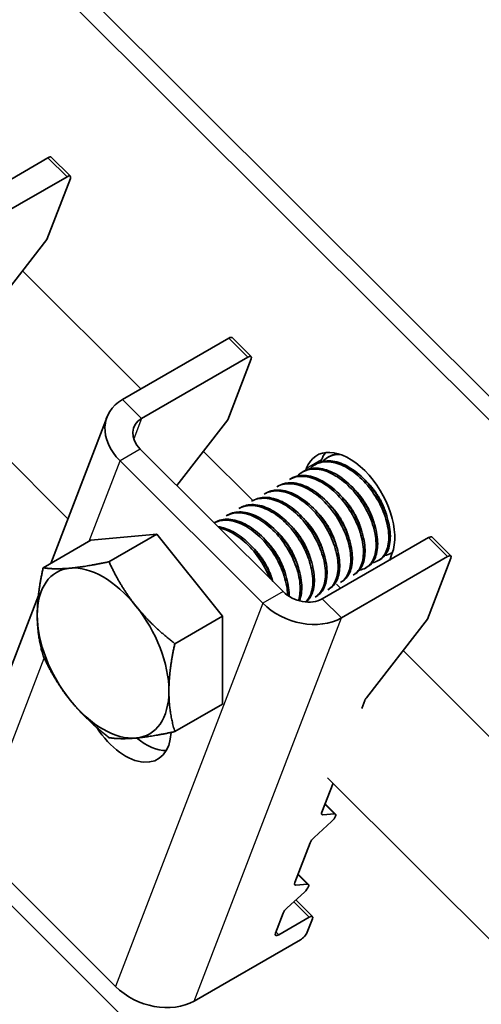
# Model space of a CAD drawing. Units: millimetres. Extents: x 26240 to 32540, y 26737 to 31192.
# Drawn here: x 28221 to 28254, y 28487 to 28555 of the extents above; entities that cross this region are included whole.
import ezdxf

# ---------------------------------------------------------------- set-up
doc = ezdxf.new("R2010")
doc.units = ezdxf.units.MM
doc.layers.add('Visible', color=7, linetype='Continuous', lineweight=35, true_color=0x22346e)
doc.layers.add('Visible Narrow', color=7, linetype='Continuous', lineweight=25, true_color=0x22346e)
doc.layers.add('ВИД', color=253, linetype='Continuous', lineweight=15)

msp = doc.modelspace()

# ---------------------------------------------------------------- linework, layer by layer
at = {"layer": 'Visible', "extrusion": (-0.707107, -0.407196, 0.578093)}
for p, q in [((28308.583, 28475.052), (28191.926, 28591.322)), ((28307.523, 28474.441), (28190.865, 28590.711)), ((28216.032, 28541.553), (28223.457, 28545.829)), ((28223.689, 28545.868), (28225.018, 28544.544)), ((28217.361, 28540.229), (28224.786, 28544.504)), ((28225.018, 28544.393), (28223.378, 28540.128)), ((28219.113, 28534.652), (28223.378, 28540.128)), ((28228.657, 28528.97), (28236.081, 28533.246)), ((28236.314, 28533.286), (28237.642, 28531.961)), ((28237.41, 28531.921), (28229.986, 28527.646)), ((28237.643, 28531.81), (28236.003, 28527.545)), ((28223.651, 28517.536), (28227.581, 28527.757)), ((28232.443, 28522.973), (28236.003, 28527.545)), ((28229.9, 28525.507), (28239.867, 28515.573)), ((28228.486, 28524.693), (28238.453, 28514.759)), ((28242.557, 28524.764), (28242.495, 28524.604)), ((28243.087, 28524.983), (28242.977, 28524.919)), ((28241.319, 28523.965), (28241.209, 28523.901)), ((28241.496, 28524.153), (28241.45, 28524.032)), ((28242.203, 28524.474), (28242.093, 28524.41)), ((28240.435, 28523.456), (28240.325, 28523.392)), ((28238.668, 28522.438), (28238.557, 28522.374)), ((28239.552, 28522.947), (28239.441, 28522.883)), ((28237.784, 28521.929), (28237.673, 28521.865)), ((28236.9, 28521.42), (28236.789, 28521.356)), ((28235.132, 28520.402), (28235.063, 28520.362)), ((28236.016, 28520.911), (28235.906, 28520.847)), ((28226.455, 28519.151), (28223.118, 28517.229)), ((28226.455, 28519.151), (28231.051, 28519.572)), ((28231.051, 28519.572), (28227.714, 28517.65)), ((28231.051, 28519.572), (28235.648, 28513.857)), ((28242.611, 28515.063), (28250.035, 28519.339)), ((28250.267, 28519.378), (28251.596, 28518.054)), ((28247.515, 28518.301), (28247.411, 28518.241)), ((28243.94, 28513.738), (28251.364, 28518.014)), ((28246.637, 28517.795), (28246.527, 28517.732)), ((28247.315, 28517.772), (28247.476, 28518.192)), ((28251.597, 28517.903), (28249.957, 28513.637)), ((28245.754, 28517.286), (28245.643, 28517.223)), ((28243.986, 28516.268), (28243.875, 28516.205)), ((28244.87, 28516.777), (28244.759, 28516.714)), ((28243.102, 28515.76), (28242.991, 28515.696)), ((28243.887, 28515.798), (28243.595, 28516.089)), ((28217.303, 28501.025), (28222.788, 28515.291)), ((28242.218, 28515.251), (28242.108, 28515.187)), ((28235.648, 28513.857), (28232.31, 28511.935)), ((28235.648, 28513.857), (28235.648, 28507.721)), ((28245.692, 28508.162), (28249.957, 28513.637)), ((28235.648, 28507.721), (28232.31, 28505.799)), ((28245.361, 28507.413), (28245.572, 28507.961)), ((28242.579, 28500.177), (28243.359, 28502.205)), ((28243.536, 28500.05), (28242.809, 28500.775)), ((28243.464, 28500.07), (28242.651, 28500.007)), ((28242.041, 28498.421), (28243.255, 28499.525)), ((28228.175, 28488.027), (28218.208, 28497.961)), ((28240.69, 28495.265), (28241.76, 28498.047)), ((28241.647, 28495.138), (28240.92, 28495.863)), ((28241.576, 28495.158), (28240.762, 28495.095)), ((28240.153, 28493.509), (28241.366, 28494.613)), ((28240.755, 28494.058), (28241.922, 28492.895)), ((28239.336, 28491.744), (28239.871, 28493.135)), ((28239.569, 28491.633), (28241.69, 28492.855)), ((28241.923, 28492.744), (28241.56, 28491.801)), ((28241.086, 28491.283), (28233.661, 28487.007))]:
    msp.add_line(p, q, dxfattribs=at)
at = {"layer": 'Visible'}
for centre, major_axis, ratio, start_param, end_param in [((28223.336, 28545.514), (0.353, 0.354), 0.346274, 0, 0.906867), ((28235.961, 28532.931), (0.353, 0.354), 0.346274, 0, 0.906867), ((28244.486, 28521.173), (-2.246, 3.9), 0.578093, 3.579859, 6.721451), ((28245.547, 28521.783), (-2.246, 3.9), 0.578093, 0.237474, 0.438266), ((28249.914, 28519.024), (0.353, 0.354), 0.346274, 0, 0.906867), ((28227.304, 28511.278), (-3.244, 5.633), 0.578093, 3.928925, 4.976122), ((28245.925, 28508.165), (0.353, 0.354), 0.346274, 1.911231, 2.477663), ((28230.289, 28508.59), (-2.246, 3.9), 0.578093, 2.154773, 2.822544), ((28242.932, 28500.381), (0.353, 0.354), 0.346274, 2.477663, 3.524861), ((28242.113, 28498.251), (0.353, 0.354), 0.346274, 1.430466, 2.477663), ((28241.044, 28495.469), (0.353, 0.354), 0.346274, 2.477663, 3.524861), ((28240.225, 28493.339), (0.353, 0.354), 0.346274, 1.430466, 2.477663), ((28239.69, 28491.948), (0.353, 0.354), 0.346274, 2.477663, 4.04846), ((28231.003, 28489.656), (-3.734, 1.436), 0.738852, 1.031118, 2.601914)]:
    msp.add_ellipse(centre, major_axis=major_axis, ratio=ratio, start_param=start_param, end_param=end_param, dxfattribs=at)
at = {"layer": 'Visible', "extrusion": (-9.99994e-17, 9.96674e-17, -1)}
for centre, start_param, end_param in [((28224.665, 28544.19), -0.906867, 0.663929), ((28237.289, 28531.607), -0.906867, 0.663929), ((28241.294, 28494.784), -0.383268, 1.711127)]:
    msp.add_ellipse(centre, major_axis=(0.353, 0.354), ratio=0.346274, start_param=start_param, end_param=end_param, dxfattribs=at)
at = {"layer": 'Visible', "extrusion": (7.98765e-17, 2.07738e-16, -1)}
msp.add_ellipse((28231.315, 28526.321), major_axis=(-3.734, 1.436), ratio=0.738852, start_param=-1.031118, end_param=0.539678, dxfattribs=at)
at = {"layer": 'Visible', "extrusion": (1.05637e-16, 2.74734e-16, -1)}
msp.add_ellipse((28231.315, 28526.321), major_axis=(-1.867, 0.718), ratio=0.738852, start_param=-1.031118, end_param=0.539678, dxfattribs=at)
at = {"layer": 'Visible', "extrusion": (1.66599e-19, -1.66045e-19, -1)}
for centre, start_param, end_param in [((28251.243, 28517.7), -0.906867, 0.663929), ((28243.183, 28499.696), -0.383268, 1.711127), ((28241.207, 28491.597), 0.663929, 2.234726)]:
    msp.add_ellipse(centre, major_axis=(0.353, 0.354), ratio=0.346274, start_param=start_param, end_param=end_param, dxfattribs=at)
at = {"layer": 'Visible', "extrusion": (2.68535e-16, 1.54639e-16, -1)}
for start_param, end_param in [(-0.787332, 0.259866), (2.354261, 3.401458)]:
    msp.add_ellipse((28227.304, 28511.278), major_axis=(-3.244, 5.633), ratio=0.578093, start_param=start_param, end_param=end_param, dxfattribs=at)
at = {"layer": 'Visible', "extrusion": (-4.32453e-17, -2.49033e-17, -1)}
for start_param, end_param in [(0.259866, 1.307063), (3.401458, 4.448656)]:
    msp.add_ellipse((28227.304, 28511.278), major_axis=(-3.244, 5.633), ratio=0.578093, start_param=start_param, end_param=end_param, dxfattribs=at)
at = {"layer": 'Visible', "extrusion": (5.92587e-17, 1.54116e-16, -1)}
for major_axis in [(-1.867, 0.718), (-3.734, 1.436)]:
    msp.add_ellipse((28241.282, 28516.387), major_axis=major_axis, ratio=0.738852, start_param=3.681271, end_param=5.252067, dxfattribs=at)
at = {"layer": 'Visible', "extrusion": (3.43632e-16, 1.97885e-16, -1)}
msp.add_ellipse((28227.304, 28511.278), major_axis=(-3.244, 5.633), ratio=0.578093, start_param=4.448656, end_param=5.495853, dxfattribs=at)
at = {"layer": 'Visible', "extrusion": (2.2529e-16, 1.29736e-16, -1)}
msp.add_ellipse((28228.875, 28507.775), major_axis=(-2.246, 3.9), ratio=0.578093, start_param=2.408745, end_param=4.609736, dxfattribs=at)
at = {"layer": 'Visible', "extrusion": (5.01663e-17, -4.99997e-17, -1)}
msp.add_ellipse((28241.569, 28492.541), major_axis=(0.353, 0.354), ratio=0.346274, start_param=-0.906867, end_param=0.663929, dxfattribs=at)
at = {"layer": 'Visible'}
for points, knots in [([(28243.718, 28525.185), (28243.542, 28525.166), (28243.376, 28525.121), (28243.176, 28525.031), (28243.131, 28525.008), (28243.087, 28524.983)], [-40.3467096, -40.3467096, -40.3467096, -40.3467096, -40.2647141, -40.2647141, -40.2401083, -40.2401083, -40.2401083, -40.2401083]), ([(28241.739, 28524.13), (28241.848, 28524.245), (28241.971, 28524.341), (28242.393, 28524.579), (28242.732, 28524.647), (28243.46, 28524.588), (28243.839, 28524.469), (28244.615, 28524.056), (28245.008, 28523.761), (28245.728, 28523.051), (28246.049, 28522.648), (28246.606, 28521.758), (28246.834, 28521.279), (28247.147, 28520.345), (28247.234, 28519.9), (28247.265, 28519.064), (28247.207, 28518.687), (28246.952, 28518.089), (28246.764, 28517.867), (28246.393, 28517.656), (28246.25, 28517.607), (28246.097, 28517.585)], [-21.64875, -21.64875, -21.64875, -21.64875, -21.572679, -21.572679, -21.410425, -21.410425, -21.254338, -21.254338, -21.091982, -21.091982, -20.9358, -20.9358, -20.773342, -20.773342, -20.617063, -20.617063, -20.454504, -20.454504, -20.298129, -20.298129, -20.214017, -20.214017, -20.214017, -20.214017]), ([(28246.637, 28517.795), (28246.825, 28517.903), (28246.981, 28518.063), (28247.256, 28518.541), (28247.344, 28518.888), (28247.375, 28519.678), (28247.32, 28520.11), (28247.07, 28521.027), (28246.872, 28521.505), (28246.367, 28522.412), (28246.068, 28522.833), (28245.383, 28523.591), (28245.003, 28523.918), (28244.234, 28524.406), (28243.853, 28524.568), (28243.108, 28524.718), (28242.753, 28524.699), (28242.359, 28524.555), (28242.279, 28524.517), (28242.203, 28524.474)], [-38.976065, -38.976065, -38.976065, -38.976065, -38.854934, -38.854934, -38.695454, -38.695454, -38.541432, -38.541432, -38.382071, -38.382071, -38.228071, -38.228071, -38.06883, -38.06883, -37.914843, -37.914843, -37.755724, -37.755724, -37.712854, -37.712854, -37.712854, -37.712854]), ([(28242.623, 28524.639), (28242.728, 28524.75), (28242.846, 28524.844), (28243.239, 28525.07), (28243.547, 28525.143), (28243.884, 28525.132)], [-19.094051, -19.094051, -19.094051, -19.094051, -19.0204145, -19.0204145, -18.8698441, -18.8698441, -18.8698441, -18.8698441]), ([(28240.855, 28523.621), (28240.971, 28523.744), (28241.103, 28523.845), (28241.539, 28524.079), (28241.88, 28524.141), (28242.61, 28524.071), (28242.989, 28523.946), (28243.765, 28523.524), (28244.157, 28523.225), (28244.872, 28522.509), (28245.191, 28522.104), (28245.741, 28521.212), (28245.966, 28520.733), (28246.272, 28519.801), (28246.354, 28519.357), (28246.379, 28518.526), (28246.317, 28518.153), (28246.056, 28517.562), (28245.865, 28517.344), (28245.497, 28517.142), (28245.36, 28517.097), (28245.213, 28517.076)], [-24.193074, -24.193074, -24.193074, -24.193074, -24.112303, -24.112303, -23.950871, -23.950871, -23.795539, -23.795539, -23.634003, -23.634003, -23.478579, -23.478579, -23.316939, -23.316939, -23.161422, -23.161422, -22.999679, -22.999679, -22.844068, -22.844068, -22.76402, -22.76402, -22.76402, -22.76402]), ([(28245.753, 28517.286), (28245.908, 28517.375), (28246.041, 28517.5), (28246.323, 28517.905), (28246.43, 28518.232), (28246.5, 28518.991), (28246.466, 28519.414), (28246.255, 28520.319), (28246.077, 28520.794), (28245.605, 28521.71), (28245.32, 28522.142), (28244.657, 28522.929), (28244.286, 28523.273), (28243.523, 28523.805), (28243.14, 28523.993), (28242.386, 28524.197), (28242.024, 28524.206), (28241.566, 28524.085), (28241.438, 28524.033), (28241.319, 28523.965)], [-36.450169, -36.450169, -36.450169, -36.450169, -36.350416, -36.350416, -36.191923, -36.191923, -36.037806, -36.037806, -35.879441, -35.879441, -35.725264, -35.725264, -35.567027, -35.567027, -35.412779, -35.412779, -35.25467, -35.25467, -35.187766, -35.187766, -35.187766, -35.187766]), ([(28239.441, 28522.883), (28239.494, 28522.914), (28239.55, 28522.941), (28239.91, 28523.094), (28240.26, 28523.129), (28241, 28523.008), (28241.38, 28522.859), (28242.152, 28522.395), (28242.537, 28522.078), (28243.233, 28521.335), (28243.539, 28520.919), (28244.061, 28520.017), (28244.269, 28519.539), (28244.54, 28518.616), (28244.605, 28518.18), (28244.595, 28517.374), (28244.516, 28517.017), (28244.247, 28516.502), (28244.079, 28516.322), (28243.875, 28516.205)], [-29.1847, -29.1847, -29.1847, -29.1847, -29.154629, -29.154629, -28.994934, -28.994934, -28.840837, -28.840837, -28.681027, -28.681027, -28.526879, -28.526879, -28.366954, -28.366954, -28.21275, -28.21275, -28.052712, -28.052712, -27.920723, -27.920723, -27.920723, -27.920723]), ([(28243.986, 28516.269), (28244.063, 28516.313), (28244.136, 28516.367), (28244.414, 28516.626), (28244.564, 28516.908), (28244.721, 28517.595), (28244.732, 28517.991), (28244.611, 28518.865), (28244.476, 28519.336), (28244.078, 28520.265), (28243.825, 28520.714), (28243.215, 28521.557), (28242.86, 28521.941), (28242.115, 28522.563), (28241.734, 28522.8), (28240.965, 28523.115), (28240.584, 28523.183), (28239.985, 28523.134), (28239.755, 28523.064), (28239.552, 28522.947)], [-31.400606, -31.400606, -31.400606, -31.400606, -31.350615, -31.350615, -31.191743, -31.191743, -31.037754, -31.037754, -30.878758, -30.878758, -30.724774, -30.724774, -30.565656, -30.565656, -30.411668, -30.411668, -30.252427, -30.252427, -30.137689, -30.137689, -30.137689, -30.137689]), ([(28240.325, 28523.392), (28240.353, 28523.408), (28240.382, 28523.424), (28240.707, 28523.584), (28241.052, 28523.635), (28241.786, 28523.546), (28242.165, 28523.412), (28242.94, 28522.974), (28243.329, 28522.668), (28244.037, 28521.942), (28244.351, 28521.533), (28244.891, 28520.636), (28245.11, 28520.158), (28245.402, 28519.229), (28245.478, 28518.788), (28245.489, 28517.967), (28245.421, 28517.599), (28245.159, 28517.042), (28244.981, 28516.842), (28244.759, 28516.714)], [-26.655454, -26.655454, -26.655454, -26.655454, -26.639425, -26.639425, -26.478838, -26.478838, -26.324206, -26.324206, -26.163511, -26.163511, -26.008798, -26.008798, -25.847996, -25.847996, -25.693199, -25.693199, -25.53229, -25.53229, -25.388548, -25.388548, -25.388548, -25.388548]), ([(28244.87, 28516.778), (28244.985, 28516.844), (28245.089, 28516.931), (28245.371, 28517.258), (28245.5, 28517.559), (28245.616, 28518.282), (28245.605, 28518.694), (28245.44, 28519.584), (28245.285, 28520.054), (28244.853, 28520.977), (28244.582, 28521.422), (28243.946, 28522.238), (28243.586, 28522.6), (28242.832, 28523.182), (28242.447, 28523.399), (28241.682, 28523.661), (28241.31, 28523.701), (28240.779, 28523.613), (28240.599, 28523.55), (28240.436, 28523.456)], [-33.925467, -33.925467, -33.925467, -33.925467, -33.850775, -33.850775, -33.693303, -33.693303, -33.538375, -33.538375, -33.381025, -33.381025, -33.225945, -33.225945, -33.068717, -33.068717, -32.913476, -32.913476, -32.755239, -32.755239, -32.663129, -32.663129, -32.663129, -32.663129]), ([(28238.557, 28522.374), (28238.647, 28522.426), (28238.742, 28522.468), (28239.156, 28522.606), (28239.513, 28522.616), (28240.261, 28522.449), (28240.642, 28522.279), (28241.41, 28521.776), (28241.787, 28521.444), (28242.465, 28520.677), (28242.76, 28520.252), (28243.255, 28519.342), (28243.446, 28518.865), (28243.684, 28517.952), (28243.732, 28517.523), (28243.69, 28516.742), (28243.596, 28516.401), (28243.318, 28515.946), (28243.168, 28515.798), (28242.991, 28515.696)], [-31.710151, -31.710151, -31.710151, -31.710151, -31.659664, -31.659664, -31.500934, -31.500934, -31.346984, -31.346984, -31.188129, -31.188129, -31.034192, -31.034192, -30.875213, -30.875213, -30.721279, -30.721279, -30.562177, -30.562177, -30.447734, -30.447734, -30.447734, -30.447734]), ([(28243.102, 28515.76), (28243.149, 28515.786), (28243.193, 28515.817), (28243.464, 28516.027), (28243.631, 28516.29), (28243.822, 28516.948), (28243.85, 28517.332), (28243.764, 28518.192), (28243.645, 28518.662), (28243.276, 28519.594), (28243.035, 28520.047), (28242.445, 28520.91), (28242.097, 28521.308), (28241.36, 28521.962), (28240.98, 28522.217), (28240.207, 28522.571), (28239.82, 28522.659), (28239.17, 28522.644), (28238.901, 28522.572), (28238.668, 28522.438)], [-28.8741, -28.8741, -28.8741, -28.8741, -28.843976, -28.843976, -28.684146, -28.684146, -28.529963, -28.529963, -28.370019, -28.370019, -28.215781, -28.215781, -28.055724, -28.055724, -27.901426, -27.901426, -27.741256, -27.741256, -27.609508, -27.609508, -27.609508, -27.609508]), ([(28237.673, 28521.865), (28237.807, 28521.942), (28237.953, 28521.999), (28238.434, 28522.109), (28238.798, 28522.09), (28239.555, 28521.868), (28239.94, 28521.67), (28240.699, 28521.121), (28241.066, 28520.773), (28241.721, 28519.977), (28242.003, 28519.538), (28242.461, 28518.62), (28242.631, 28518.149), (28242.829, 28517.248), (28242.855, 28516.826), (28242.77, 28516.077), (28242.656, 28515.758), (28242.373, 28515.38), (28242.249, 28515.268), (28242.107, 28515.187)], [-34.234127, -34.234127, -34.234127, -34.234127, -34.15866, -34.15866, -34.001146, -34.001146, -33.846374, -33.846374, -33.688985, -33.688985, -33.534068, -33.534068, -33.376802, -33.376802, -33.221731, -33.221731, -33.063637, -33.063637, -32.972217, -32.972217, -32.972217, -32.972217]), ([(28242.218, 28515.251), (28242.244, 28515.265), (28242.269, 28515.281), (28242.531, 28515.46), (28242.71, 28515.711), (28242.924, 28516.349), (28242.963, 28516.724), (28242.901, 28517.574), (28242.793, 28518.042), (28242.444, 28518.976), (28242.211, 28519.433), (28241.635, 28520.308), (28241.292, 28520.715), (28240.56, 28521.389), (28240.18, 28521.655), (28239.405, 28522.035), (28239.015, 28522.137), (28238.331, 28522.147), (28238.037, 28522.074), (28237.784, 28521.929)], [-26.343561, -26.343561, -26.343561, -26.343561, -26.326936, -26.326936, -26.16622, -26.16622, -26.01148, -26.01148, -25.850656, -25.850656, -25.695832, -25.695832, -25.534902, -25.534902, -25.379993, -25.379993, -25.218957, -25.218957, -25.075918, -25.075918, -25.075918, -25.075918]), ([(28235.906, 28520.847), (28236.121, 28520.971), (28236.365, 28521.042), (28236.984, 28521.078), (28237.367, 28521.003), (28238.138, 28520.673), (28238.518, 28520.428), (28239.261, 28519.794), (28239.613, 28519.405), (28240.215, 28518.554), (28240.464, 28518.104), (28240.85, 28517.174), (28240.98, 28516.703), (28241.088, 28515.834), (28241.07, 28515.443), (28240.972, 28515.053), (28240.956, 28514.998), (28240.938, 28514.944)], [-39.283339, -39.283339, -39.283339, -39.283339, -39.162116, -39.162116, -39.002601, -39.002601, -38.848607, -38.848607, -38.68921, -38.68921, -38.535244, -38.535244, -38.375966, -38.375966, -38.22202, -38.22202, -38.195519, -38.195519, -38.195519, -38.195519]), ([(28241.016, 28514.922), (28241.019, 28514.929), (28241.022, 28514.936), (28241.141, 28515.247), (28241.19, 28515.614), (28241.151, 28516.454), (28241.053, 28516.921), (28240.723, 28517.856), (28240.497, 28518.315), (28239.935, 28519.202), (28239.596, 28519.617), (28238.87, 28520.31), (28238.491, 28520.587), (28237.714, 28520.99), (28237.32, 28521.105), (28236.605, 28521.139), (28236.287, 28521.067), (28236.016, 28520.911)], [-21.097757, -21.097757, -21.097757, -21.097757, -21.093932, -21.093932, -20.937726, -20.937726, -20.775245, -20.775245, -20.618943, -20.618943, -20.456359, -20.456359, -20.299961, -20.299961, -20.137276, -20.137276, -19.982968, -19.982968, -19.982968, -19.982968]), ([(28236.79, 28521.356), (28236.968, 28521.459), (28237.166, 28521.525), (28237.721, 28521.599), (28238.096, 28521.549), (28238.861, 28521.268), (28239.244, 28521.045), (28239.994, 28520.45), (28240.354, 28520.079), (28240.981, 28519.253), (28241.245, 28518.808), (28241.666, 28517.883), (28241.814, 28517.411), (28241.964, 28516.526), (28241.967, 28516.12), (28241.837, 28515.41), (28241.701, 28515.115), (28241.484, 28514.881), (28241.465, 28514.862), (28241.446, 28514.844)], [-36.758057, -36.758057, -36.758057, -36.758057, -36.657705, -36.657705, -36.49917, -36.49917, -36.34514, -36.34514, -36.186732, -36.186732, -36.032651, -36.032651, -35.87437, -35.87437, -35.720226, -35.720226, -35.562074, -35.562074, -35.547459, -35.547459, -35.547459, -35.547459]), ([(28241.479, 28514.841), (28241.671, 28514.993), (28241.82, 28515.209), (28242.031, 28515.786), (28242.076, 28516.156), (28242.029, 28517), (28241.927, 28517.467), (28241.59, 28518.402), (28241.362, 28518.86), (28240.795, 28519.743), (28240.454, 28520.155), (28239.726, 28520.842), (28239.346, 28521.114), (28238.57, 28521.509), (28238.178, 28521.62), (28237.474, 28521.644), (28237.164, 28521.572), (28236.9, 28521.42)], [-23.773396, -23.773396, -23.773396, -23.773396, -23.63633, -23.63633, -23.480881, -23.480881, -23.319219, -23.319219, -23.163677, -23.163677, -23.001912, -23.001912, -22.846276, -22.846276, -22.684408, -22.684408, -22.534368, -22.534368, -22.534368, -22.534368]), ([(28237.274, 28521.536), (28237.28, 28521.543), (28237.286, 28521.55), (28237.301, 28521.566), (28237.31, 28521.576), (28237.319, 28521.585)], [-34.31754649, -34.31754649, -34.31754649, -34.31754649, -34.3132989, -34.3132989, -34.30704762, -34.30704762, -34.30704762, -34.30704762]), ([(28235.063, 28520.361), (28235.295, 28520.485), (28235.559, 28520.549), (28236.205, 28520.555), (28236.593, 28520.461), (28237.367, 28520.096), (28237.747, 28519.837), (28238.483, 28519.175), (28238.829, 28518.774), (28239.413, 28517.906), (28239.651, 28517.451), (28240.012, 28516.518), (28240.127, 28516.049), (28240.175, 28515.51), (28240.18, 28515.409), (28240.181, 28515.311)], [-41.8044518, -41.8044518, -41.8044518, -41.8044518, -41.6760701, -41.6760701, -41.5156504, -41.5156504, -41.3612153, -41.3612153, -41.2009051, -41.2009051, -41.0465417, -41.0465417, -40.886342, -40.886342, -40.8485061, -40.8485061, -40.8485061, -40.8485061]), ([(28240.289, 28515.239), (28240.292, 28515.323), (28240.292, 28515.409), (28240.27, 28515.925), (28240.175, 28516.391), (28239.848, 28517.326), (28239.624, 28517.786), (28239.064, 28518.675), (28238.727, 28519.092), (28238.001, 28519.789), (28237.622, 28520.068), (28236.845, 28520.476), (28236.451, 28520.593), (28235.73, 28520.631), (28235.407, 28520.56), (28235.132, 28520.402)], [-18.4157163, -18.4157163, -18.4157163, -18.4157163, -18.3819174, -18.3819174, -18.2186248, -18.2186248, -18.0615945, -18.0615945, -17.8983618, -17.8983618, -17.7414118, -17.7414118, -17.5782964, -17.5782964, -17.4216327, -17.4216327, -17.4216327, -17.4216327]), ([(28239.148, 28516.291), (28239.142, 28516.306), (28239.137, 28516.322), (28238.973, 28516.797), (28238.751, 28517.257), (28238.194, 28518.147), (28237.859, 28518.565), (28237.135, 28519.266), (28236.756, 28519.547), (28236.02, 28519.938), (28235.668, 28520.054), (28235.333, 28520.092)], [-15.6674811, -15.6674811, -15.6674811, -15.6674811, -15.6620528, -15.6620528, -15.5056237, -15.5056237, -15.3433703, -15.3433703, -15.1870084, -15.1870084, -15.0417102, -15.0417102, -15.0417102, -15.0417102]), ([(28235.431, 28519.995), (28235.673, 28519.946), (28235.923, 28519.857), (28236.555, 28519.543), (28236.934, 28519.274), (28237.665, 28518.595), (28238.007, 28518.186), (28238.557, 28517.341), (28238.773, 28516.921), (28238.938, 28516.499)], [-44.1430505, -44.1430505, -44.1430505, -44.1430505, -44.0404005, -44.0404005, -43.8853008, -43.8853008, -43.7241338, -43.7241338, -43.5812557, -43.5812557, -43.5812557, -43.5812557]), ([(28239.083, 28518.396), (28239.075, 28518.412), (28239.067, 28518.428), (28239.043, 28518.48), (28239.028, 28518.515), (28239.012, 28518.551)], [-29.78712043, -29.78712043, -29.78712043, -29.78712043, -29.78173351, -29.78173351, -29.77008895, -29.77008895, -29.77008895, -29.77008895]), ([(28247.519, 28518.311), (28247.486, 28518.287), (28247.452, 28518.265), (28247.284, 28518.167), (28247.138, 28518.117), (28246.981, 28518.094)], [-17.7630243, -17.7630243, -17.7630243, -17.7630243, -17.7399687, -17.7399687, -17.6535774, -17.6535774, -17.6535774, -17.6535774])]:
    msp.add_open_spline(points, degree=3, knots=knots, dxfattribs=at)
for points in [[(28243.507, 28525.148), (28243.53, 28525.174), (28243.555, 28525.198), (28243.58, 28525.221)], [(28239.926, 28523.063), (28239.941, 28523.08), (28239.956, 28523.096), (28239.971, 28523.112)], [(28239.042, 28522.554), (28239.057, 28522.571), (28239.072, 28522.587), (28239.087, 28522.603)], [(28238.158, 28522.045), (28238.173, 28522.062), (28238.188, 28522.078), (28238.203, 28522.094)], [(28236.39, 28521.027), (28236.405, 28521.044), (28236.42, 28521.06), (28236.436, 28521.076)], [(28246.814, 28521.354), (28246.781, 28521.399), (28246.748, 28521.445), (28246.716, 28521.492)], [(28235.507, 28520.518), (28235.521, 28520.535), (28235.536, 28520.551), (28235.552, 28520.567)], [(28239.966, 28518.905), (28239.942, 28518.956), (28239.919, 28519.008), (28239.896, 28519.06)], [(28241.51, 28518.3), (28241.477, 28518.345), (28241.444, 28518.391), (28241.412, 28518.438)], [(28238.199, 28517.887), (28238.174, 28517.938), (28238.151, 28517.99), (28238.128, 28518.042)], [(28244.329, 28516.567), (28244.306, 28516.563), (28244.283, 28516.56), (28244.26, 28516.558)], [(28243.445, 28516.058), (28243.422, 28516.054), (28243.4, 28516.051), (28243.376, 28516.049)], [(28241.677, 28515.04), (28241.655, 28515.036), (28241.632, 28515.033), (28241.609, 28515.031)], [(28242.561, 28515.549), (28242.539, 28515.545), (28242.516, 28515.542), (28242.493, 28515.54)]]:
    msp.add_open_spline(points, degree=3, dxfattribs=at)
for points, weights, knots in [([(28247.13, 28520.788), (28246.94, 28521.561), (28246.456, 28522.314), (28246.129, 28522.822), (28245.711, 28523.229)], [0.967675815752, 0.947164266785, 1, 0.963724289233, 0.962023436847], [0.351529466, 0.351529466, 0.351529466, 0.355, 0.355, 0.357382783, 0.357382783, 0.357382783]), ([(28246.246, 28520.279), (28246.057, 28521.052), (28245.572, 28521.805), (28245.245, 28522.313), (28244.827, 28522.72)], [0.967675815752, 0.947164266785, 1, 0.963724289234, 0.962023436847], [0.391529466, 0.391529466, 0.391529466, 0.395, 0.395, 0.397382783, 0.397382783, 0.397382783]), ([(28245.362, 28519.77), (28245.173, 28520.543), (28244.688, 28521.296), (28244.361, 28521.804), (28243.943, 28522.211)], [0.967675815752, 0.947164266785, 1, 0.963724289234, 0.962023436847], [0.431529466, 0.431529466, 0.431529466, 0.435, 0.435, 0.437382783, 0.437382783, 0.437382783]), ([(28243.594, 28518.752), (28243.405, 28519.525), (28242.921, 28520.278), (28242.594, 28520.786), (28242.175, 28521.193)], [0.967675815752, 0.947164266785, 1, 0.963724289234, 0.962023436847], [0.511529466, 0.511529466, 0.511529466, 0.515, 0.515, 0.517382783, 0.517382783, 0.517382783]), ([(28244.478, 28519.261), (28244.289, 28520.034), (28243.804, 28520.787), (28243.478, 28521.295), (28243.059, 28521.702)], [0.967675815752, 0.947164266785, 1, 0.963724289234, 0.962023436847], [0.471529466, 0.471529466, 0.471529466, 0.475, 0.475, 0.477382783, 0.477382783, 0.477382783]), ([(28242.71, 28518.243), (28242.521, 28519.016), (28242.037, 28519.769), (28241.71, 28520.277), (28241.291, 28520.684)], [0.967675815752, 0.947164266785, 1, 0.963724289234, 0.962023436847], [0.551529466, 0.551529466, 0.551529466, 0.555, 0.555, 0.557382783, 0.557382783, 0.557382783]), ([(28241.827, 28517.734), (28241.637, 28518.507), (28241.153, 28519.26), (28240.826, 28519.768), (28240.408, 28520.175)], [0.967675815752, 0.947164266785, 1, 0.963724289234, 0.962023436847], [0.591529466, 0.591529466, 0.591529466, 0.595, 0.595, 0.597382783, 0.597382783, 0.597382783]), ([(28240.059, 28516.716), (28239.869, 28517.489), (28239.385, 28518.242), (28239.058, 28518.75), (28238.64, 28519.157)], [0.967675815752, 0.947164266785, 1, 0.963724289234, 0.962023436847], [0.671529466, 0.671529466, 0.671529466, 0.675, 0.675, 0.677382783, 0.677382783, 0.677382783]), ([(28240.943, 28517.225), (28240.753, 28517.998), (28240.269, 28518.751), (28239.942, 28519.259), (28239.524, 28519.666)], [0.967675815752, 0.947164266785, 1, 0.963724289234, 0.962023436847], [0.631529466, 0.631529466, 0.631529466, 0.635, 0.635, 0.637382783, 0.637382783, 0.637382783]), ([(28239.156, 28516.282), (28238.96, 28517.02), (28238.501, 28517.733), (28238.174, 28518.241), (28237.756, 28518.648)], [0.96582019532, 0.949786987265, 1, 0.963724289234, 0.962023436847], [0.71170174, 0.71170174, 0.71170174, 0.715, 0.715, 0.717382783, 0.717382783, 0.717382783])]:
    msp.add_rational_spline(points, weights, degree=2, knots=knots, dxfattribs=at)
for points, weights in [([(28225.006, 28517.203), (28226.072, 28517.301), (28227.714, 28517.65)], [1.83937846828, 1.83937846828, 1.70731703596]), ([(28227.714, 28517.65), (28228.535, 28515.883), (28229.602, 28514.556)], [1.70731703596, 1.83937846828, 1.83937846828]), ([(28222.707, 28513.925), (28222.707, 28515.348), (28223.118, 28517.229)], [1.83937846828, 1.83937846828, 1.70731703596]), ([(28223.118, 28517.229), (28223.939, 28517.105), (28225.006, 28517.203)], [1.70731703596, 1.83937846828, 1.83937846828]), ([(28229.602, 28514.556), (28230.668, 28513.23), (28232.31, 28511.935)], [1.83937846828, 1.83937846828, 1.70731703596]), ([(28223.118, 28511.093), (28222.707, 28512.501), (28222.707, 28513.925)], [1.70731703596, 1.83937846828, 1.83937846828]), ([(28232.31, 28511.935), (28231.9, 28510.055), (28231.9, 28508.631)], [1.70731703596, 1.83937846828, 1.83937846828]), ([(28225.006, 28507.999), (28223.939, 28509.325), (28223.118, 28511.093)], [1.83937846828, 1.83937846828, 1.70731703596]), ([(28227.714, 28505.378), (28226.072, 28506.673), (28225.006, 28507.999)], [1.70731703596, 1.83937846828, 1.83937846828]), ([(28231.9, 28508.631), (28231.9, 28507.207), (28232.31, 28505.799)], [1.83937846828, 1.83937846828, 1.70731703596]), ([(28229.602, 28505.352), (28228.535, 28505.254), (28227.714, 28505.378)], [1.83937846828, 1.83937846828, 1.70731703596]), ([(28232.31, 28505.799), (28230.668, 28505.45), (28229.602, 28505.352)], [1.70731703596, 1.83937846828, 1.83937846828])]:
    msp.add_rational_spline(points, weights, degree=2, dxfattribs=at)
at = {"layer": 'Visible Narrow', "extrusion": (-0.707107, -0.407196, 0.578093)}
for p, q in [((28223.457, 28545.829), (28224.786, 28544.504)), ((28236.081, 28533.246), (28237.41, 28531.921)), ((28229.986, 28527.646), (28228.657, 28528.97)), ((28229.986, 28527.646), (28229.441, 28526.228)), ((28229.9, 28525.507), (28228.486, 28524.693)), ((28226.327, 28519.077), (28228.486, 28524.693)), ((28242.557, 28524.764), (28241.496, 28524.153)), ((28250.035, 28519.339), (28251.364, 28518.014)), ((28239.867, 28515.573), (28238.453, 28514.759)), ((28242.611, 28515.063), (28243.94, 28513.738)), ((28238.453, 28514.759), (28228.175, 28488.027)), ((28233.661, 28487.007), (28243.94, 28513.738)), ((28218.208, 28497.961), (28223.194, 28510.93)), ((28242.794, 28500.738), (28243.464, 28500.07)), ((28242.651, 28500.007), (28242.559, 28500.098)), ((28240.906, 28495.826), (28241.576, 28495.158)), ((28240.762, 28495.095), (28240.671, 28495.186)), ((28240.613, 28493.928), (28241.69, 28492.855)), ((28239.569, 28491.633), (28239.37, 28491.832))]:
    msp.add_line(p, q, dxfattribs=at)
at = {"layer": 'ВИД', "extrusion": (-0.707107, -0.407196, 0.578093)}
for p, q in [((28148.197, 28566.14), (28459.342, 28256.028)), ((28229.933, 28529.705), (28221.673, 28537.938)), ((28224.85, 28520.653), (28216.407, 28529.067)), ((28237.753, 28521.911), (28234.297, 28525.355)), ((28292.16, 28467.685), (28248.251, 28511.448)), ((28415.937, 28330.2), (28242.985, 28502.577))]:
    msp.add_line(p, q, dxfattribs=at)

doc.saveas('drawing.dxf')
